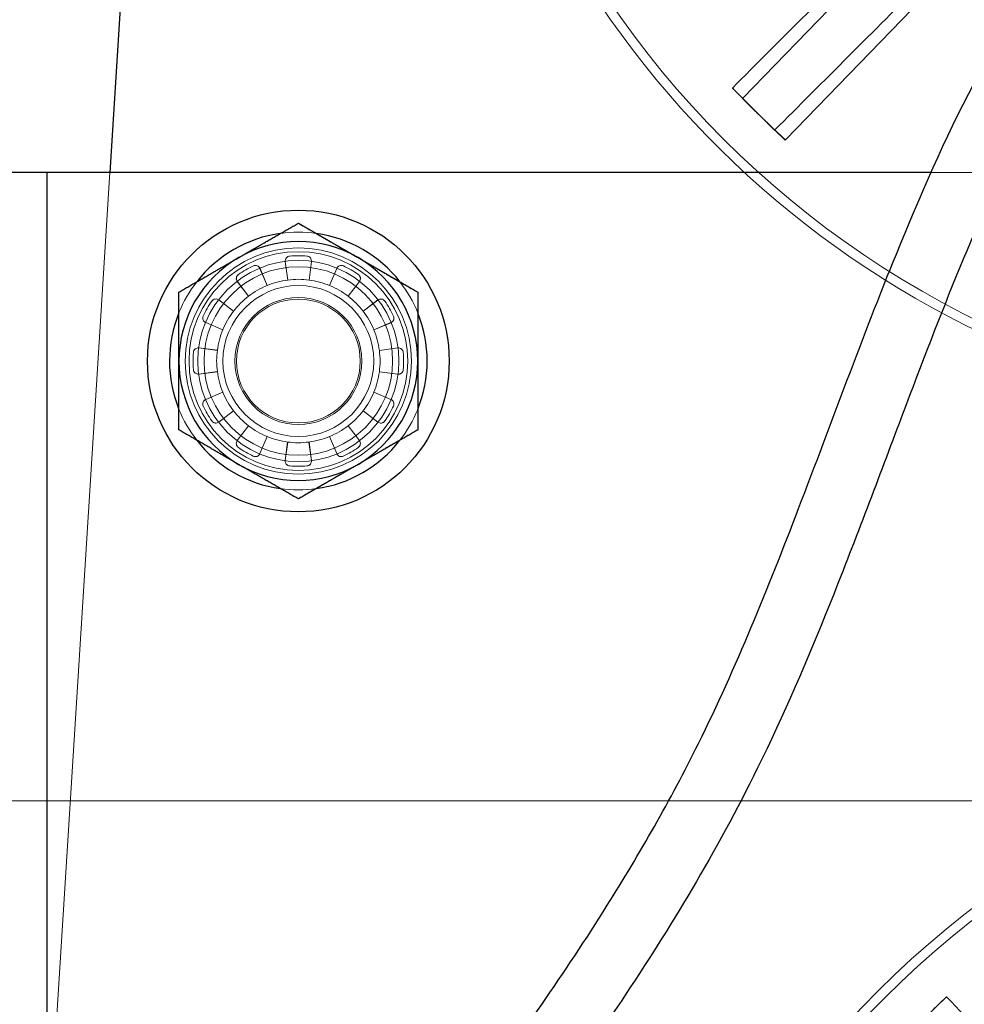
# Model space of a CAD drawing. Units: millimetres. Extents: x 591 to 7942, y 74 to 10351.
# Drawn here: x 2224 to 2300, y 4967 to 5046 of the extents above; entities that cross this region are included whole.
import ezdxf

# ---------------------------------------------------------------- set-up
doc = ezdxf.new("R2010")
doc.units = ezdxf.units.MM
doc.header["$LTSCALE"] = 38
for name, color, linetype, lineweight in [('Dimensions(Hillmar_metric)', 7, 'Continuous', 13), ('Hidden Edges(Hillmar_metric)', 7, 'Continuous', 18), ('Overlay [based on Phantom Lines(Hillmar_metric)]', 7, 'Continuous', 25), ('Visible Edges(Hillmar_metric)', 7, 'Continuous', 25)]:
    doc.layers.add(name, color=color, linetype=linetype, lineweight=lineweight)
doc.styles.add('Hillmar_metric_Dimensions', font='arial.ttf')
doc.dimstyles.new('DEFAULT-ISO-Method 1b-Hillmar_metric', dxfattribs={"dimscale": 38, "dimtxt": 2, "dimasz": 2.5, "dimexe": 1, "dimexo": 1, "dimgap": 0.25, "dimtad": 1, "dimtih": 1, "dimtoh": 1, "dimrnd": 1e-08, "dimdsep": 46, "dimtxsty": 'Hillmar_metric_Dimensions', "dimcen": 0.09, "dimdle": 8, "dimclrd": 7, "dimclre": 7, "dimclrt": 7, "dimazin": 2, "dimtfac": 0.75, "dimtmove": 0, "dimatfit": 3, "dimfxl": 1, "dimtolj": 1, "dimlwd": 9, "dimlwe": 9, "dimarcsym": 0})

# ---------------------------------------------------------------- blocks, each defined once
blk = doc.blocks.new('*D23')
at = {"layer": 'Defpoints', "color": 0, "linetype": 'Continuous', "transparency": 16777216}
for p in [(2333.792, 5165.567), (1213.499, 3897.735), (1891.998, 3897.735)]:
    blk.add_point(p, dxfattribs=at)
at = {"layer": 'Dimensions(Hillmar_metric)', "color": 7, "linetype": 'Continuous', "lineweight": 9, "transparency": 16777216}
for p, q in [((2295.792, 5165.567), (1175.499, 5165.567)), ((1213.499, 5070.567), (1213.499, 4579.954)), ((1213.499, 3992.735), (1213.499, 4483.347)), ((1853.998, 3897.735), (1175.499, 3897.735))]:
    blk.add_line(p, q, dxfattribs=at)
at = {"layer": 'Dimensions(Hillmar_metric)', "color": 7, "linetype": 'Continuous', "transparency": 16777216}
for points in [[(1197.665, 5070.567), (1229.332, 5070.567), (1213.499, 5165.567)], [(1197.665, 3992.735), (1229.332, 3992.735), (1213.499, 3897.735)]]:
    blk.add_solid(points, dxfattribs=at)
at = {"layer": 'Dimensions(Hillmar_metric)', "color": 7, "linetype": 'Continuous', "lineweight": 13, "transparency": 16777216, "insert": (1213.499, 4531.651), "char_height": 76, "attachment_point": 5, "style": 'Hillmar_metric_Dimensions'}
blk.add_mtext('\\A1;1268', dxfattribs=at)
blk = doc.blocks.new('*D24')
at = {"layer": 'Defpoints', "color": 0, "linetype": 'Continuous', "transparency": 16777216}
for p in [(2936.621, 5610.052), (2036.621, 4542.267), (2936.621, 4542.267)]:
    blk.add_point(p, dxfattribs=at)
at = {"layer": 'Dimensions(Hillmar_metric)', "color": 7, "linetype": 'Continuous', "lineweight": 9, "transparency": 16777216}
for p, q in [((2036.621, 4580.267), (2036.621, 5648.052)), ((2936.621, 4580.267), (2936.621, 5648.052)), ((2131.621, 5610.052), (2841.621, 5610.052))]:
    blk.add_line(p, q, dxfattribs=at)
at = {"layer": 'Dimensions(Hillmar_metric)', "color": 7, "linetype": 'Continuous', "transparency": 16777216}
for points in [[(2131.621, 5625.885), (2131.621, 5594.219), (2036.621, 5610.052)], [(2841.621, 5625.885), (2841.621, 5594.219), (2936.621, 5610.052)]]:
    blk.add_solid(points, dxfattribs=at)
at = {"layer": 'Dimensions(Hillmar_metric)', "color": 7, "linetype": 'Continuous', "lineweight": 13, "transparency": 16777216, "insert": (2486.621, 5658.874), "char_height": 76, "attachment_point": 5, "style": 'Hillmar_metric_Dimensions'}
blk.add_mtext('\\A1;900 MOUNT', dxfattribs=at)
blk = doc.blocks.new('*D26')
at = {"layer": 'Defpoints', "color": 0, "linetype": 'Continuous', "transparency": 16777216}
for p in [(2826.621, 4983.367), (1778.297, 4473.367), (2936.621, 4473.367)]:
    blk.add_point(p, dxfattribs=at)
at = {"layer": 'Dimensions(Hillmar_metric)', "color": 7, "linetype": 'Continuous', "lineweight": 9, "transparency": 16777216}
for p, q in [((2788.621, 4983.367), (1740.297, 4983.367)), ((1778.297, 4888.367), (1778.297, 4776.67)), ((1778.297, 4568.367), (1778.297, 4680.063)), ((2898.621, 4473.367), (1740.297, 4473.367))]:
    blk.add_line(p, q, dxfattribs=at)
at = {"layer": 'Dimensions(Hillmar_metric)', "color": 7, "linetype": 'Continuous', "transparency": 16777216}
for points in [[(1762.464, 4888.367), (1794.131, 4888.367), (1778.297, 4983.367)], [(1762.464, 4568.367), (1794.131, 4568.367), (1778.297, 4473.367)]]:
    blk.add_solid(points, dxfattribs=at)
at = {"layer": 'Dimensions(Hillmar_metric)', "color": 7, "linetype": 'Continuous', "lineweight": 13, "transparency": 16777216, "insert": (1778.297, 4728.367), "char_height": 76, "attachment_point": 5, "style": 'Hillmar_metric_Dimensions'}
blk.add_mtext('\\A1;510', dxfattribs=at)
blk = doc.blocks.new('*D27')
at = {"layer": 'Defpoints', "color": 0, "linetype": 'Continuous', "transparency": 16777216}
for p in [(1778.297, 5153.367), (2513.482, 5153.367), (2826.621, 4983.367)]:
    blk.add_point(p, dxfattribs=at)
at = {"layer": 'Dimensions(Hillmar_metric)', "color": 7, "linetype": 'Continuous', "lineweight": 9, "transparency": 16777216}
for p, q in [((1778.297, 5248.367), (1778.297, 5343.367)), ((2475.482, 5153.367), (1740.297, 5153.367)), ((1778.297, 5153.367), (1778.297, 5116.67)), ((1778.297, 4983.367), (1778.297, 5020.063)), ((2788.621, 4983.367), (1740.297, 4983.367)), ((1778.297, 4888.367), (1778.297, 4793.367))]:
    blk.add_line(p, q, dxfattribs=at)
at = {"layer": 'Dimensions(Hillmar_metric)', "color": 7, "linetype": 'Continuous', "transparency": 16777216}
for points in [[(1762.464, 5248.367), (1794.131, 5248.367), (1778.297, 5153.367)], [(1762.464, 4888.367), (1794.131, 4888.367), (1778.297, 4983.367)]]:
    blk.add_solid(points, dxfattribs=at)
at = {"layer": 'Dimensions(Hillmar_metric)', "color": 7, "linetype": 'Continuous', "lineweight": 13, "transparency": 16777216, "insert": (1778.297, 5068.367), "char_height": 76, "attachment_point": 5, "style": 'Hillmar_metric_Dimensions'}
blk.add_mtext('\\A1;170', dxfattribs=at)
blk = doc.blocks.new('*D31')
at = {"layer": 'Defpoints', "color": 0, "linetype": 'Continuous', "transparency": 16777216}
for p in [(2140.292, 4993.445), (2152.949, 4973.289)]:
    blk.add_point(p, dxfattribs=at)
at = {"layer": 'Dimensions(Hillmar_metric)', "color": 7, "linetype": 'Continuous', "lineweight": 9, "transparency": 16777216}
for p, q in [((1850.174, 5455.433), (1755.174, 5455.433)), ((2089.77, 5073.897), (1850.174, 5455.433)), ((2152.949, 4973.289), (2140.292, 4993.445)), ((2203.471, 4892.837), (2253.993, 4812.385))]:
    blk.add_line(p, q, dxfattribs=at)
at = {"layer": 'Dimensions(Hillmar_metric)', "color": 7, "linetype": 'Continuous', "transparency": 16777216}
for points in [[(2103.179, 5082.317), (2076.362, 5065.476), (2140.292, 4993.445)], [(2216.88, 4901.258), (2190.063, 4884.417), (2152.949, 4973.289)]]:
    blk.add_solid(points, dxfattribs=at)
at = {"layer": 'Dimensions(Hillmar_metric)', "color": 7, "linetype": 'Continuous', "lineweight": 13, "transparency": 16777216, "insert": (1592.508, 5455.433), "char_height": 76, "attachment_point": 5, "style": 'Hillmar_metric_Dimensions'}
blk.add_mtext('\\A1;4x∅24', dxfattribs=at)
blk = doc.blocks.new('*D32')
at = {"layer": 'Defpoints', "color": 0, "linetype": 'Continuous', "transparency": 16777216}
for p in [(2742.165, 5321.281), (2231.076, 5024.617), (2742.165, 5024.617)]:
    blk.add_point(p, dxfattribs=at)
at = {"layer": 'Dimensions(Hillmar_metric)', "color": 7, "linetype": 'Continuous', "lineweight": 9, "transparency": 16777216}
for p, q in [((2231.076, 5062.617), (2231.076, 5359.281)), ((2742.165, 5062.617), (2742.165, 5359.281)), ((2326.076, 5321.281), (2647.165, 5321.281))]:
    blk.add_line(p, q, dxfattribs=at)
at = {"layer": 'Dimensions(Hillmar_metric)', "color": 7, "linetype": 'Continuous', "transparency": 16777216}
for points in [[(2326.076, 5337.115), (2326.076, 5305.448), (2231.076, 5321.281)], [(2647.165, 5337.115), (2647.165, 5305.448), (2742.165, 5321.281)]]:
    blk.add_solid(points, dxfattribs=at)
at = {"layer": 'Dimensions(Hillmar_metric)', "color": 7, "linetype": 'Continuous', "lineweight": 13, "transparency": 16777216, "insert": (2486.621, 5369.585), "char_height": 76, "attachment_point": 5, "style": 'Hillmar_metric_Dimensions'}
blk.add_mtext('\\A1;511', dxfattribs=at)
blk = doc.blocks.new('*D37')
at = {"layer": 'Defpoints', "color": 0, "linetype": 'Continuous', "transparency": 16777216}
for p in [(966.269, 5165.567), (2333.792, 5165.567), (1408.392, 3710.654)]:
    blk.add_point(p, dxfattribs=at)
at = {"layer": 'Dimensions(Hillmar_metric)', "color": 7, "linetype": 'Continuous', "lineweight": 9, "transparency": 16777216}
for p, q in [((2295.792, 5165.567), (928.269, 5165.567)), ((966.269, 5070.567), (966.269, 4486.414)), ((966.269, 3805.654), (966.269, 4389.807)), ((1370.392, 3710.654), (928.269, 3710.654))]:
    blk.add_line(p, q, dxfattribs=at)
at = {"layer": 'Dimensions(Hillmar_metric)', "color": 7, "linetype": 'Continuous', "transparency": 16777216}
for points in [[(950.436, 5070.567), (982.102, 5070.567), (966.269, 5165.567)], [(950.436, 3805.654), (982.102, 3805.654), (966.269, 3710.654)]]:
    blk.add_solid(points, dxfattribs=at)
at = {"layer": 'Dimensions(Hillmar_metric)', "color": 7, "linetype": 'Continuous', "lineweight": 13, "transparency": 16777216, "insert": (966.269, 4438.111), "char_height": 76, "attachment_point": 5, "style": 'Hillmar_metric_Dimensions'}
blk.add_mtext('\\A1;1455', dxfattribs=at)

msp = doc.modelspace()

# ---------------------------------------------------------------- linework, layer by layer
at = {"layer": 'Hidden Edges(Hillmar_metric)'}
for p, q in [((2281.973, 5039.275), (2322.455, 5081.075)), ((2325.867, 5077.771), (2285.385, 5035.971)), ((2281.15, 5040.083), (2281.164, 5040.097)), ((2281.15, 5040.083), (2282.829, 5038.404)), ((2281.946, 5039.247), (2281.973, 5039.275)), ((2283.652, 5037.595), (2281.946, 5039.247)), ((2282.829, 5038.404), (2284.508, 5036.725)), ((2285.357, 5035.942), (2283.652, 5037.595)), ((2284.522, 5036.739), (2284.508, 5036.725)), ((2285.385, 5035.971), (2285.357, 5035.942)), ((2231.627, 5033.367), (2226.621, 4953.798)), ((2302.557, 5033.367), (2296.957, 5033.367)), ((2246.621, 5029.337), (2237.121, 5023.852)), ((2256.121, 5023.852), (2246.621, 5029.337)), ((2245.772, 5024.811), (2245.58, 5026.274)), ((2245.775, 5024.812), (2245.583, 5026.275)), ((2247.662, 5026.274), (2247.469, 5024.811)), ((2247.665, 5026.274), (2247.472, 5024.811)), ((2243.569, 5025.735), (2244.133, 5024.372)), ((2243.571, 5025.736), (2244.136, 5024.373)), ((2249.108, 5024.372), (2249.673, 5025.735)), ((2249.11, 5024.371), (2249.676, 5025.734)), ((2242.664, 5023.524), (2241.766, 5024.694)), ((2242.666, 5023.525), (2241.768, 5024.696)), ((2251.476, 5024.694), (2250.578, 5023.524)), ((2251.478, 5024.693), (2250.58, 5023.522)), ((2237.121, 5023.852), (2237.121, 5012.882)), ((2256.121, 5012.882), (2256.121, 5023.852)), ((2240.294, 5023.222), (2241.464, 5022.324)), ((2240.295, 5023.224), (2241.465, 5022.326)), ((2251.778, 5022.324), (2252.948, 5023.222)), ((2251.779, 5022.322), (2252.95, 5023.22)), ((2240.616, 5020.854), (2239.252, 5021.419)), ((2240.617, 5020.856), (2239.254, 5021.422)), ((2253.989, 5021.419), (2252.626, 5020.854)), ((2253.99, 5021.416), (2252.627, 5020.852)), ((2238.714, 5019.411), (2240.177, 5019.218)), ((2238.714, 5019.408), (2240.176, 5019.215)), ((2253.065, 5019.215), (2254.528, 5019.408)), ((2253.066, 5019.213), (2254.528, 5019.405)), ((2240.176, 5017.521), (2238.713, 5017.329)), ((2240.176, 5017.518), (2238.714, 5017.326)), ((2254.528, 5017.326), (2253.065, 5017.518)), ((2254.528, 5017.323), (2253.065, 5017.516)), ((2239.251, 5015.317), (2240.615, 5015.882)), ((2239.252, 5015.315), (2240.616, 5015.879)), ((2252.625, 5015.877), (2253.988, 5015.312)), ((2252.626, 5015.879), (2253.989, 5015.315)), ((2241.463, 5014.412), (2240.292, 5013.514)), ((2241.464, 5014.41), (2240.294, 5013.512)), ((2252.946, 5013.509), (2251.776, 5014.408)), ((2252.948, 5013.512), (2251.778, 5014.41)), ((2237.121, 5012.882), (2246.621, 5007.397)), ((2241.763, 5012.041), (2242.662, 5013.212)), ((2241.766, 5012.04), (2242.664, 5013.21)), ((2246.621, 5007.397), (2256.121, 5012.882)), ((2250.576, 5013.209), (2251.474, 5012.038)), ((2250.578, 5013.21), (2251.476, 5012.04)), ((2244.131, 5012.363), (2243.566, 5011)), ((2244.133, 5012.362), (2243.569, 5010.999)), ((2245.577, 5010.46), (2245.77, 5011.923)), ((2245.58, 5010.46), (2245.772, 5011.923)), ((2247.467, 5011.922), (2247.659, 5010.459)), ((2247.469, 5011.923), (2247.662, 5010.46)), ((2249.67, 5010.997), (2249.106, 5012.361)), ((2249.673, 5010.999), (2249.108, 5012.362)), ((2298.186, 4967.791), (2296.48, 4966.139)), ((2298.186, 4967.791), (2298.2, 4967.777))]:
    msp.add_line(p, q, dxfattribs=at)
for centre, radius in [((2333.792, 5089.367), 75.442), ((2246.621, 5018.367), 9), ((2246.621, 5018.367), 8.7), ((2246.621, 5018.367), 8), ((2246.621, 5018.367), 7.5), ((2246.621, 5018.367), 6), ((2246.621, 5018.367), 5.053), ((2246.621, 5018.367), 4.926), ((2346.621, 4914.367), 76.2), ((2346.621, 4914.367), 75.442)]:
    msp.add_circle(centre, radius, dxfattribs=at)
for centre, radius, start, end in [((2333.792, 5089.367), 76.2, 122.87097, 57.12903), ((2246.621, 5018.367), 10.25, 82.03365, 97.9253), ((2243.208, 5025.586), 0.39, 22.5, 115.29953), ((2243.211, 5025.587), 0.39, 22.47947, 115.279), ((2245.967, 5026.325), 0.39, 94.70047, 187.5), ((2245.969, 5026.325), 0.39, 94.67994, 187.47947), ((2246.621, 5018.367), 8.375, 94.67994, 94.70047), ((2246.621, 5018.367), 8.375, 85.279, 94.67994), ((2247.275, 5026.325), 0.39, 352.5, 85.29953), ((2247.278, 5026.325), 0.39, 352.47947, 85.279), ((2250.033, 5025.586), 0.39, 64.70047, 157.5), ((2250.036, 5025.585), 0.39, 64.67994, 157.47947), ((2242.075, 5024.932), 0.39, 124.70047, 217.5), ((2242.077, 5024.933), 0.39, 124.67994, 217.47947), ((2246.621, 5018.367), 8.375, 124.67994, 124.70047), ((2246.621, 5018.367), 8.375, 115.279, 124.67994), ((2246.621, 5018.367), 8.375, 64.67994, 64.70047), ((2246.621, 5018.367), 8.375, 55.279, 64.67994), ((2251.167, 5024.932), 0.39, 322.5, 55.29953), ((2251.169, 5024.93), 0.39, 322.47947, 55.279), ((2246.621, 5018.367), 10.25, 142.03365, 157.9253), ((2246.621, 5018.367), 6.5, 97.47947, 112.47947), ((2246.621, 5018.367), 6.5, 82.47947, 97.47947), ((2246.621, 5018.367), 6.5, 67.47947, 82.47947), ((2246.621, 5018.367), 10.25, 22.03365, 37.9253), ((2246.621, 5018.367), 6.5, 112.47947, 127.47947), ((2246.621, 5018.367), 6.5, 52.47947, 67.47947), ((2246.621, 5018.367), 8.375, 145.279, 154.67994), ((2240.056, 5022.913), 0.39, 52.5, 145.29953), ((2240.058, 5022.915), 0.39, 52.47947, 145.279), ((2246.621, 5018.367), 6.5, 127.47947, 142.47947), ((2246.621, 5018.367), 6.5, 37.47947, 52.47947), ((2253.186, 5022.913), 0.39, 34.70047, 127.5), ((2253.187, 5022.91), 0.39, 34.67994, 127.47947), ((2246.621, 5018.367), 8.375, 34.67994, 34.70047), ((2246.621, 5018.367), 8.375, 25.279, 34.67994), ((2246.621, 5018.367), 6.5, 142.47947, 157.47947), ((2246.621, 5018.367), 6.5, 22.47947, 37.47947), ((2239.402, 5021.779), 0.39, 154.70047, 247.5), ((2239.403, 5021.782), 0.39, 154.67994, 247.47947), ((2246.621, 5018.367), 8.375, 154.67994, 154.70047), ((2253.84, 5021.779), 0.39, 292.5, 25.29953), ((2253.841, 5021.777), 0.39, 292.47947, 25.279), ((2246.621, 5018.367), 6.5, 157.47947, 172.47947), ((2246.621, 5018.367), 6.5, 7.47947, 22.47947), ((2246.621, 5018.367), 8.375, 175.279, 184.67994), ((2238.663, 5019.024), 0.39, 82.47947, 175.279), ((2238.663, 5019.021), 0.39, 82.5, 175.29953), ((2246.621, 5018.367), 6.5, 172.47947, 187.47947), ((2246.621, 5018.367), 6.5, 352.47947, 7.47947), ((2254.579, 5019.021), 0.39, 4.70047, 97.5), ((2254.579, 5019.018), 0.39, 4.67994, 97.47947), ((2246.621, 5018.367), 8.375, 355.279, 4.67994), ((2246.621, 5018.367), 8.375, 4.67994, 4.70047), ((2238.662, 5017.715), 0.39, 184.67994, 277.47947), ((2246.621, 5018.367), 8.375, 184.67994, 184.70047), ((2238.663, 5017.713), 0.39, 184.70047, 277.5), ((2246.621, 5018.367), 6.5, 187.47947, 202.47947), ((2246.621, 5018.367), 6.5, 337.47947, 352.47947), ((2254.579, 5017.713), 0.39, 262.5, 355.29953), ((2254.579, 5017.71), 0.39, 262.47947, 355.279), ((2246.621, 5018.367), 6.5, 202.47947, 217.47947), ((2246.621, 5018.367), 6.5, 322.47947, 337.47947), ((2239.401, 5014.957), 0.39, 112.47947, 205.279), ((2239.402, 5014.954), 0.39, 112.5, 205.29953), ((2253.839, 5014.952), 0.39, 334.67994, 67.47947), ((2253.84, 5014.954), 0.39, 334.70047, 67.5), ((2246.621, 5018.367), 10.25, 202.03365, 217.9253), ((2246.621, 5018.367), 8.375, 205.279, 214.67994), ((2246.621, 5018.367), 6.5, 217.47947, 232.47947), ((2246.621, 5018.367), 6.5, 307.47947, 322.47947), ((2246.621, 5018.367), 8.375, 325.279, 334.67994), ((2246.621, 5018.367), 8.375, 334.67994, 334.70047), ((2246.621, 5018.367), 10.25, 322.03365, 337.9253), ((2240.054, 5013.823), 0.39, 214.67994, 307.47947), ((2246.621, 5018.367), 8.375, 214.67994, 214.70047), ((2240.056, 5013.821), 0.39, 214.70047, 307.5), ((2253.184, 5013.819), 0.39, 232.47947, 325.279), ((2253.186, 5013.821), 0.39, 232.5, 325.29953), ((2246.621, 5018.367), 6.5, 232.47947, 247.47947), ((2246.621, 5018.367), 6.5, 292.47947, 307.47947), ((2242.073, 5011.804), 0.39, 142.47947, 235.279), ((2242.075, 5011.802), 0.39, 142.5, 235.29953), ((2246.621, 5018.367), 6.5, 247.47947, 262.47947), ((2246.621, 5018.367), 6.5, 262.47947, 277.47947), ((2246.621, 5018.367), 6.5, 277.47947, 292.47947), ((2251.164, 5011.8), 0.39, 304.67994, 37.47947), ((2251.167, 5011.802), 0.39, 304.70047, 37.5), ((2246.621, 5018.367), 8.375, 235.279, 244.67994), ((2246.621, 5018.367), 8.375, 295.279, 304.67994), ((2246.621, 5018.367), 8.375, 304.67994, 304.70047), ((2243.206, 5011.149), 0.39, 244.67994, 337.47947), ((2246.621, 5018.367), 8.375, 244.67994, 244.70047), ((2243.208, 5011.148), 0.39, 244.70047, 337.5), ((2245.964, 5010.409), 0.39, 172.47947, 265.279), ((2245.967, 5010.409), 0.39, 172.5, 265.29953), ((2247.272, 5010.409), 0.39, 274.67994, 7.47947), ((2247.275, 5010.409), 0.39, 274.70047, 7.5), ((2250.031, 5011.147), 0.39, 202.47947, 295.279), ((2250.033, 5011.148), 0.39, 202.5, 295.29953), ((2246.621, 5018.367), 8.375, 265.279, 274.67994), ((2246.621, 5018.367), 8.375, 274.67994, 274.70047), ((2246.621, 5018.367), 10.25, 262.03365, 277.9253)]:
    msp.add_arc(centre, radius, start, end, dxfattribs=at)
for points, knots in [([(2302.668, 5061.602), (2302.621, 5061.555), (2302.574, 5061.508), (2301.209, 5060.142), (2299.639, 5058.573), (2296.26, 5055.194), (2294.45, 5053.384), (2291.008, 5049.941), (2289.058, 5047.992), (2285.074, 5044.008), (2283.04, 5041.974), (2281.177, 5040.111)], [15.766713, 15.766713, 15.766713, 15.766713, 15.794929, 15.794929, 16.585401, 16.585401, 17.375874, 17.375874, 18.166089, 18.166089, 18.956305, 18.956305, 18.956305, 18.956305]), ([(2284.536, 5036.752), (2286.398, 5038.614), (2288.431, 5040.648), (2292.414, 5044.63), (2294.363, 5046.58), (2297.805, 5050.021), (2299.614, 5051.83), (2302.993, 5055.209), (2304.562, 5056.778), (2305.929, 5058.145), (2305.978, 5058.194), (2306.027, 5058.243)], [6.317152, 6.317152, 6.317152, 6.317152, 7.107101, 7.107101, 7.89705, 7.89705, 8.687257, 8.687257, 9.477463, 9.477463, 9.506788, 9.506788, 9.506788, 9.506788]), ([(2281.164, 5040.097), (2281.667, 5039.576), (2282.175, 5039.059), (2282.735, 5038.499), (2282.782, 5038.451), (2282.829, 5038.404)], [-0.2175546, -0.2175546, -0.2175546, -0.2175546, 0, 0, 0.0200276, 0.0200276, 0.0200276, 0.0200276]), ([(2283.652, 5037.595), (2283.604, 5037.641), (2283.556, 5037.688), (2282.988, 5038.239), (2282.471, 5038.748), (2281.959, 5039.261)], [-1.7610709, -1.7610709, -1.7610709, -1.7610709, -1.741057, -1.741057, -1.523651, -1.523651, -1.523651, -1.523651]), ([(2282.829, 5038.404), (2282.876, 5038.357), (2282.924, 5038.31), (2283.484, 5037.75), (2284.001, 5037.243), (2284.522, 5036.739)], [-1.7610709, -1.7610709, -1.7610709, -1.7610709, -1.741057, -1.741057, -1.523651, -1.523651, -1.523651, -1.523651]), ([(2285.371, 5035.957), (2284.842, 5036.452), (2284.317, 5036.952), (2283.747, 5037.502), (2283.699, 5037.548), (2283.652, 5037.595)], [-0.2175546, -0.2175546, -0.2175546, -0.2175546, 0, 0, 0.0200276, 0.0200276, 0.0200276, 0.0200276]), ([(2298.2, 4967.777), (2297.671, 4967.282), (2297.146, 4966.782), (2296.576, 4966.232), (2296.528, 4966.186), (2296.48, 4966.139)], [-0.2175546, -0.2175546, -0.2175546, -0.2175546, 0, 0, 0.0200276, 0.0200276, 0.0200276, 0.0200276]), ([(2319.358, 4945.931), (2319.311, 4945.979), (2319.265, 4946.027), (2317.922, 4947.414), (2316.378, 4949.008), (2313.053, 4952.441), (2311.272, 4954.28), (2307.885, 4957.777), (2305.967, 4959.757), (2302.048, 4963.805), (2300.046, 4965.871), (2298.214, 4967.763)], [15.766713, 15.766713, 15.766713, 15.766713, 15.794929, 15.794929, 16.585401, 16.585401, 17.375874, 17.375874, 18.166089, 18.166089, 18.956305, 18.956305, 18.956305, 18.956305])]:
    msp.add_open_spline(points, degree=3, knots=knots, dxfattribs=at)
for points in [[(2281.177, 5040.111), (2281.173, 5040.106), (2281.168, 5040.102), (2281.164, 5040.097)], [(2284.522, 5036.739), (2284.527, 5036.743), (2284.531, 5036.748), (2284.536, 5036.752)], [(2298.214, 4967.763), (2298.209, 4967.768), (2298.205, 4967.773), (2298.2, 4967.777)]]:
    msp.add_open_spline(points, degree=3, dxfattribs=at)
at = {"layer": 'Overlay [based on Phantom Lines(Hillmar_metric)]'}
for p, q in [((2237.703, 5129.937), (2231.627, 5033.367)), ((2237.703, 5129.937), (2231.627, 5033.367)), ((2237.703, 5129.937), (2231.627, 5033.367)), ((2226.621, 5033.367), (2111.621, 5033.367)), ((2226.621, 5033.367), (2111.621, 5033.367)), ((2226.621, 5033.367), (2111.621, 5033.367)), ((2226.621, 5033.367), (2226.621, 4933.367)), ((2296.957, 5033.367), (2226.621, 5033.367)), ((2226.621, 5033.367), (2226.621, 4933.367)), ((2296.957, 5033.367), (2226.621, 5033.367)), ((2226.621, 5033.367), (2226.621, 4933.367)), ((2296.957, 5033.367), (2226.621, 5033.367))]:
    msp.add_line(p, q, dxfattribs=at)
msp.add_circle((2246.621, 5018.367), 12, dxfattribs=at)
msp.add_circle((2246.621, 5018.367), 12, dxfattribs=at)
msp.add_circle((2246.621, 5018.367), 12, dxfattribs=at)
for radius, start, end in [(10.25, 97.9253, 142.03365), (10.25, 97.9253, 142.03365), (10.25, 97.9253, 142.03365), (10.25, 37.9253, 82.03365), (10.25, 37.9253, 82.03365), (10.25, 37.9253, 82.03365), (9.5, 59.97947, 119.97947), (9.5, 59.97947, 119.97947), (9.5, 59.97947, 119.97947), (9.5, 119.97947, 179.97947), (9.5, 119.97947, 179.97947), (9.5, 119.97947, 179.97947), (9.5, 359.97947, 59.97947), (9.5, 359.97947, 59.97947), (9.5, 359.97947, 59.97947), (10.25, 157.9253, 202.03365), (10.25, 157.9253, 202.03365), (10.25, 157.9253, 202.03365), (10.25, 337.9253, 22.03365), (10.25, 337.9253, 22.03365), (10.25, 337.9253, 22.03365), (9.5, 179.97947, 239.97947), (9.5, 179.97947, 239.97947), (9.5, 179.97947, 239.97947), (9.5, 299.97947, 359.97947), (9.5, 299.97947, 359.97947), (9.5, 299.97947, 359.97947), (10.25, 217.9253, 262.03365), (10.25, 217.9253, 262.03365), (10.25, 217.9253, 262.03365), (10.25, 277.9253, 322.03365), (10.25, 277.9253, 322.03365), (10.25, 277.9253, 322.03365), (9.5, 239.97947, 299.97947), (9.5, 239.97947, 299.97947), (9.5, 239.97947, 299.97947)]:
    msp.add_arc((2246.621, 5018.367), radius, start, end, dxfattribs=at)
for points, knots in [([(2249.232, 4944.016), (2252.924, 4949.275), (2256.79, 4954.398), (2264.207, 4964.577), (2267.779, 4969.617), (2273.745, 4979.114), (2276.227, 4983.438), (2281.443, 4993.974), (2284.02, 5000.378), (2289.058, 5013.502), (2291.53, 5020.324), (2297.981, 5036.146), (2302.15, 5045.153), (2310.933, 5055.953), (2314.079, 5058.983), (2321.802, 5064.081), (2326.557, 5066.02), (2336.156, 5068.424), (2341.066, 5069.01), (2349.635, 5069.393), (2353.31, 5069.363), (2356.994, 5069.2)], [99.285698, 99.285698, 99.285698, 99.285698, 101.556482, 101.556482, 103.603507, 103.603507, 105.124857, 105.124857, 107.155735, 107.155735, 109.390799, 109.390799, 112.553172, 112.553172, 113.950483, 113.950483, 115.531909, 115.531909, 117.038918, 117.038918, 118.155269, 118.155269, 118.155269, 118.155269]), ([(2249.232, 4944.016), (2252.924, 4949.275), (2256.79, 4954.398), (2264.207, 4964.577), (2267.779, 4969.617), (2273.745, 4979.114), (2276.227, 4983.438), (2281.443, 4993.974), (2284.02, 5000.378), (2289.058, 5013.502), (2291.53, 5020.324), (2297.981, 5036.146), (2302.15, 5045.153), (2310.933, 5055.953), (2314.079, 5058.983), (2321.802, 5064.081), (2326.557, 5066.02), (2336.156, 5068.424), (2341.066, 5069.01), (2349.635, 5069.393), (2353.31, 5069.363), (2356.994, 5069.2)], [99.285698, 99.285698, 99.285698, 99.285698, 101.556482, 101.556482, 103.603507, 103.603507, 105.124857, 105.124857, 107.155735, 107.155735, 109.390799, 109.390799, 112.553172, 112.553172, 113.950483, 113.950483, 115.531909, 115.531909, 117.038918, 117.038918, 118.155269, 118.155269, 118.155269, 118.155269]), ([(2249.232, 4944.016), (2252.924, 4949.275), (2256.79, 4954.398), (2264.207, 4964.577), (2267.779, 4969.617), (2273.745, 4979.114), (2276.227, 4983.438), (2281.443, 4993.974), (2284.02, 5000.378), (2289.058, 5013.502), (2291.53, 5020.324), (2297.981, 5036.146), (2302.15, 5045.153), (2310.933, 5055.953), (2314.079, 5058.983), (2321.802, 5064.081), (2326.557, 5066.02), (2336.156, 5068.424), (2341.066, 5069.01), (2349.635, 5069.393), (2353.31, 5069.363), (2356.994, 5069.2)], [99.285698, 99.285698, 99.285698, 99.285698, 101.556482, 101.556482, 103.603507, 103.603507, 105.124857, 105.124857, 107.155735, 107.155735, 109.390799, 109.390799, 112.553172, 112.553172, 113.950483, 113.950483, 115.531909, 115.531909, 117.038918, 117.038918, 118.155269, 118.155269, 118.155269, 118.155269]), ([(2348.856, 5064.268), (2346.425, 5064.208), (2344.007, 5064.067), (2336.068, 5063.276), (2330.558, 5062.097), (2323.332, 5058.91), (2321.109, 5057.641), (2316.06, 5053.911), (2313.452, 5051.149), (2308.375, 5044.477), (2306.022, 5040.401), (2300.337, 5029.004), (2297.392, 5021.287), (2292.624, 5008.651), (2290.817, 5003.804), (2287.112, 4994.587), (2285.22, 4990.176), (2279.895, 4979.363), (2276.136, 4973.164), (2268.507, 4961.759), (2264.574, 4956.439), (2254.9, 4943.306), (2249.219, 4935.651), (2241.733, 4922.244), (2239.334, 4917.174), (2236.255, 4908.044), (2235.26, 4904.201), (2234.47, 4899.602), (2234.366, 4898.936), (2234.27, 4898.268)], [61.255176, 61.255176, 61.255176, 61.255176, 61.999707, 61.999707, 63.716741, 63.716741, 64.542952, 64.542952, 65.793013, 65.793013, 67.333789, 67.333789, 69.93278, 69.93278, 71.498662, 71.498662, 72.923047, 72.923047, 75.13665, 75.13665, 77.38294, 77.38294, 80.831425, 80.831425, 82.688171, 82.688171, 83.89614, 83.89614, 84.099584, 84.099584, 84.099584, 84.099584]), ([(2348.856, 5064.268), (2346.425, 5064.208), (2344.007, 5064.067), (2336.068, 5063.276), (2330.558, 5062.097), (2323.332, 5058.91), (2321.109, 5057.641), (2316.06, 5053.911), (2313.452, 5051.149), (2308.375, 5044.477), (2306.022, 5040.401), (2300.337, 5029.004), (2297.392, 5021.287), (2292.624, 5008.651), (2290.817, 5003.804), (2287.112, 4994.587), (2285.22, 4990.176), (2279.895, 4979.363), (2276.136, 4973.164), (2268.507, 4961.759), (2264.574, 4956.439), (2254.9, 4943.306), (2249.219, 4935.651), (2241.733, 4922.244), (2239.334, 4917.174), (2236.255, 4908.044), (2235.26, 4904.201), (2234.47, 4899.602), (2234.366, 4898.936), (2234.27, 4898.268)], [61.255176, 61.255176, 61.255176, 61.255176, 61.999707, 61.999707, 63.716741, 63.716741, 64.542952, 64.542952, 65.793013, 65.793013, 67.333789, 67.333789, 69.93278, 69.93278, 71.498662, 71.498662, 72.923047, 72.923047, 75.13665, 75.13665, 77.38294, 77.38294, 80.831425, 80.831425, 82.688171, 82.688171, 83.89614, 83.89614, 84.099584, 84.099584, 84.099584, 84.099584]), ([(2348.856, 5064.268), (2346.425, 5064.208), (2344.007, 5064.067), (2336.068, 5063.276), (2330.558, 5062.097), (2323.332, 5058.91), (2321.109, 5057.641), (2316.06, 5053.911), (2313.452, 5051.149), (2308.375, 5044.477), (2306.022, 5040.401), (2300.337, 5029.004), (2297.392, 5021.287), (2292.624, 5008.651), (2290.817, 5003.804), (2287.112, 4994.587), (2285.22, 4990.176), (2279.895, 4979.363), (2276.136, 4973.164), (2268.507, 4961.759), (2264.574, 4956.439), (2254.9, 4943.306), (2249.219, 4935.651), (2241.733, 4922.244), (2239.334, 4917.174), (2236.255, 4908.044), (2235.26, 4904.201), (2234.47, 4899.602), (2234.366, 4898.936), (2234.27, 4898.268)], [61.255176, 61.255176, 61.255176, 61.255176, 61.999707, 61.999707, 63.716741, 63.716741, 64.542952, 64.542952, 65.793013, 65.793013, 67.333789, 67.333789, 69.93278, 69.93278, 71.498662, 71.498662, 72.923047, 72.923047, 75.13665, 75.13665, 77.38294, 77.38294, 80.831425, 80.831425, 82.688171, 82.688171, 83.89614, 83.89614, 84.099584, 84.099584, 84.099584, 84.099584])]:
    msp.add_open_spline(points, degree=3, knots=knots, dxfattribs=at)
for points in [[(2241.874, 5026.596), (2244.079, 5027.868), (2246.625, 5029.337)], [(2241.874, 5026.596), (2244.079, 5027.868), (2246.625, 5029.337)], [(2241.874, 5026.596), (2244.079, 5027.868), (2246.625, 5029.337)], [(2246.625, 5029.337), (2249.17, 5027.866), (2251.374, 5026.592)], [(2246.625, 5029.337), (2249.17, 5027.866), (2251.374, 5026.592)], [(2246.625, 5029.337), (2249.17, 5027.866), (2251.374, 5026.592)], [(2237.123, 5023.855), (2239.669, 5025.324), (2241.874, 5026.596)], [(2237.123, 5023.855), (2239.669, 5025.324), (2241.874, 5026.596)], [(2237.123, 5023.855), (2239.669, 5025.324), (2241.874, 5026.596)], [(2251.374, 5026.592), (2253.578, 5025.319), (2256.123, 5023.848)], [(2251.374, 5026.592), (2253.578, 5025.319), (2256.123, 5023.848)], [(2251.374, 5026.592), (2253.578, 5025.319), (2256.123, 5023.848)], [(2237.121, 5018.37), (2237.122, 5020.916), (2237.123, 5023.855)], [(2237.121, 5018.37), (2237.122, 5020.916), (2237.123, 5023.855)], [(2237.121, 5018.37), (2237.122, 5020.916), (2237.123, 5023.855)], [(2256.123, 5023.848), (2256.122, 5020.909), (2256.121, 5018.363)], [(2256.123, 5023.848), (2256.122, 5020.909), (2256.121, 5018.363)], [(2256.123, 5023.848), (2256.122, 5020.909), (2256.121, 5018.363)], [(2237.119, 5012.885), (2237.12, 5015.825), (2237.121, 5018.37)], [(2237.119, 5012.885), (2237.12, 5015.825), (2237.121, 5018.37)], [(2237.119, 5012.885), (2237.12, 5015.825), (2237.121, 5018.37)], [(2256.121, 5018.363), (2256.12, 5015.818), (2256.119, 5012.879)], [(2256.121, 5018.363), (2256.12, 5015.818), (2256.119, 5012.879)], [(2256.121, 5018.363), (2256.12, 5015.818), (2256.119, 5012.879)], [(2241.868, 5010.141), (2239.664, 5011.415), (2237.119, 5012.885)], [(2241.868, 5010.141), (2239.664, 5011.415), (2237.119, 5012.885)], [(2241.868, 5010.141), (2239.664, 5011.415), (2237.119, 5012.885)], [(2256.119, 5012.879), (2253.573, 5011.41), (2251.368, 5010.138)], [(2256.119, 5012.879), (2253.573, 5011.41), (2251.368, 5010.138)], [(2256.119, 5012.879), (2253.573, 5011.41), (2251.368, 5010.138)], [(2246.617, 5007.397), (2244.072, 5008.868), (2241.868, 5010.141)], [(2246.617, 5007.397), (2244.072, 5008.868), (2241.868, 5010.141)], [(2246.617, 5007.397), (2244.072, 5008.868), (2241.868, 5010.141)], [(2251.368, 5010.138), (2249.163, 5008.866), (2246.617, 5007.397)], [(2251.368, 5010.138), (2249.163, 5008.866), (2246.617, 5007.397)], [(2251.368, 5010.138), (2249.163, 5008.866), (2246.617, 5007.397)]]:
    msp.add_rational_spline(points, [1, 1.0379548493, 1], degree=2, dxfattribs=at)
at = {"layer": 'Visible Edges(Hillmar_metric)'}
for p, q in [((2237.703, 5129.937), (2231.627, 5033.367)), ((2226.621, 5033.367), (2111.621, 5033.367)), ((2226.621, 5033.367), (2226.621, 4933.367)), ((2296.957, 5033.367), (2226.621, 5033.367))]:
    msp.add_line(p, q, dxfattribs=at)
msp.add_circle((2246.621, 5018.367), 12, dxfattribs=at)
for radius, start, end in [(10.25, 97.9253, 142.03365), (10.25, 37.9253, 82.03365), (9.5, 59.97947, 119.97947), (9.5, 119.97947, 179.97947), (9.5, 359.97947, 59.97947), (10.25, 157.9253, 202.03365), (10.25, 337.9253, 22.03365), (9.5, 179.97947, 239.97947), (9.5, 299.97947, 359.97947), (10.25, 217.9253, 262.03365), (10.25, 277.9253, 322.03365), (9.5, 239.97947, 299.97947)]:
    msp.add_arc((2246.621, 5018.367), radius, start, end, dxfattribs=at)
for points, knots in [([(2249.232, 4944.016), (2252.924, 4949.275), (2256.79, 4954.398), (2264.207, 4964.577), (2267.779, 4969.617), (2273.745, 4979.114), (2276.227, 4983.438), (2281.443, 4993.974), (2284.02, 5000.378), (2289.058, 5013.502), (2291.53, 5020.324), (2297.981, 5036.146), (2302.15, 5045.153), (2310.933, 5055.953), (2314.079, 5058.983), (2321.802, 5064.081), (2326.557, 5066.02), (2336.156, 5068.424), (2341.066, 5069.01), (2349.635, 5069.393), (2353.31, 5069.363), (2356.994, 5069.2)], [99.285698, 99.285698, 99.285698, 99.285698, 101.556482, 101.556482, 103.603507, 103.603507, 105.124857, 105.124857, 107.155735, 107.155735, 109.390799, 109.390799, 112.553172, 112.553172, 113.950483, 113.950483, 115.531909, 115.531909, 117.038918, 117.038918, 118.155269, 118.155269, 118.155269, 118.155269]), ([(2348.856, 5064.268), (2346.425, 5064.208), (2344.007, 5064.067), (2336.068, 5063.276), (2330.558, 5062.097), (2323.332, 5058.91), (2321.109, 5057.641), (2316.06, 5053.911), (2313.452, 5051.149), (2308.375, 5044.477), (2306.022, 5040.401), (2300.337, 5029.004), (2297.392, 5021.287), (2292.624, 5008.651), (2290.817, 5003.804), (2287.112, 4994.587), (2285.22, 4990.176), (2279.895, 4979.363), (2276.136, 4973.164), (2268.507, 4961.759), (2264.574, 4956.439), (2254.9, 4943.306), (2249.219, 4935.651), (2241.733, 4922.244), (2239.334, 4917.174), (2236.255, 4908.044), (2235.26, 4904.201), (2234.47, 4899.602), (2234.366, 4898.936), (2234.27, 4898.268)], [61.255176, 61.255176, 61.255176, 61.255176, 61.999707, 61.999707, 63.716741, 63.716741, 64.542952, 64.542952, 65.793013, 65.793013, 67.333789, 67.333789, 69.93278, 69.93278, 71.498662, 71.498662, 72.923047, 72.923047, 75.13665, 75.13665, 77.38294, 77.38294, 80.831425, 80.831425, 82.688171, 82.688171, 83.89614, 83.89614, 84.099584, 84.099584, 84.099584, 84.099584])]:
    msp.add_open_spline(points, degree=3, knots=knots, dxfattribs=at)
for points in [[(2241.874, 5026.596), (2244.079, 5027.868), (2246.625, 5029.337)], [(2246.625, 5029.337), (2249.17, 5027.866), (2251.374, 5026.592)], [(2237.123, 5023.855), (2239.669, 5025.324), (2241.874, 5026.596)], [(2251.374, 5026.592), (2253.578, 5025.319), (2256.123, 5023.848)], [(2237.121, 5018.37), (2237.122, 5020.916), (2237.123, 5023.855)], [(2256.123, 5023.848), (2256.122, 5020.909), (2256.121, 5018.363)], [(2237.119, 5012.885), (2237.12, 5015.825), (2237.121, 5018.37)], [(2256.121, 5018.363), (2256.12, 5015.818), (2256.119, 5012.879)], [(2241.868, 5010.141), (2239.664, 5011.415), (2237.119, 5012.885)], [(2256.119, 5012.879), (2253.573, 5011.41), (2251.368, 5010.138)], [(2246.617, 5007.397), (2244.072, 5008.868), (2241.868, 5010.141)], [(2251.368, 5010.138), (2249.163, 5008.866), (2246.617, 5007.397)]]:
    msp.add_rational_spline(points, [1, 1.0379548493, 1], degree=2, dxfattribs=at)

# ---------------------------------------------------------------- dimensions: what is measured, and where the dimension line sits
at = {"layer": 'Dimensions(Hillmar_metric)', "color": 7, "linetype": 'Continuous', "lineweight": 13}
dim = msp.add_linear_dim(base=(2936.621, 5610.052), p1=(2036.621, 4542.267), p2=(2936.621, 4542.267), angle=180, text='<> MOUNT', dimstyle='DEFAULT-ISO-Method 1b-Hillmar_metric', override={"dimgap": 0.25, "dimtih": 0, "dimtoh": 0, "dimdec": 2, "dimtol": 0, "dimlim": 0, "dimtp": 0, "dimtm": 0, "dimtdec": 2, "dimtofl": 0, "dimatfit": 1}, dxfattribs=at)
dim.commit()
dim.dimension.update_dxf_attribs({"geometry": '*D24', "text_midpoint": (2486.621, 5610.052), "dimtype": 160})
dim = msp.add_diameter_dim_2p(p1=(2152.949, 4973.289), p2=(2140.292, 4993.445), text='4x<>', dimstyle='DEFAULT-ISO-Method 1b-Hillmar_metric', override={"dimgap": 0.25, "dimtad": 0, "dimdec": 0, "dimlfac": 1, "dimtol": 0, "dimlim": 0, "dimtp": 0, "dimtm": 0, "dimtdec": 2, "dimatfit": 2}, dxfattribs=at)
dim.commit()
dim.dimension.update_dxf_attribs({"geometry": '*D31', "text_midpoint": (1592.508, 5455.433), "dimtype": 163})
for base, p1, p2, angle, override, picture, middle in [((2742.165, 5321.281), (2231.076, 5024.617), (2742.165, 5024.617), 180, {"dimgap": 0.25, "dimtih": 0, "dimtoh": 0, "dimdec": 0, "dimtol": 0, "dimlim": 0, "dimtp": 0, "dimtm": 0, "dimtdec": 2, "dimtofl": 0, "dimatfit": 1}, '*D32', (2486.621, 5321.281)), ((1778.297, 5153.367), (2826.621, 4983.367), (2513.482, 5153.367), 270, {"dimgap": 0.25, "dimdec": 2, "dimtol": 0, "dimlim": 0, "dimtp": 0, "dimtm": 0, "dimtdec": 2, "dimtofl": 1, "dimatfit": 1}, '*D27', (1778.297, 5068.367)), ((966.269, 5165.567), (1408.392, 3710.654), (2333.792, 5165.567), 90, {"dimgap": 0.25, "dimdec": 0, "dimtol": 0, "dimlim": 0, "dimtp": 0, "dimtm": 0, "dimtdec": 2, "dimtofl": 0, "dimatfit": 1}, '*D37', (966.269, 4438.111)), ((1213.499, 3897.735), (2333.792, 5165.567), (1891.998, 3897.735), 90, {"dimgap": 0.25, "dimdec": 0, "dimtol": 0, "dimlim": 0, "dimtp": 0, "dimtm": 0, "dimtdec": 2, "dimtofl": 0, "dimatfit": 1}, '*D23', (1213.499, 4531.651)), ((1778.297, 4473.367), (2826.621, 4983.367), (2936.621, 4473.367), 90, {"dimgap": 0.25, "dimdec": 2, "dimtol": 0, "dimlim": 0, "dimtp": 0, "dimtm": 0, "dimtdec": 2, "dimtofl": 0, "dimatfit": 1}, '*D26', (1778.297, 4728.367))]:
    dim = msp.add_linear_dim(base=base, p1=p1, p2=p2, angle=angle, dimstyle='DEFAULT-ISO-Method 1b-Hillmar_metric', override=override, dxfattribs=at)
    dim.commit()
    dim.dimension.update_dxf_attribs({"geometry": picture, "text_midpoint": middle, "dimtype": 160})

doc.saveas('drawing.dxf')
